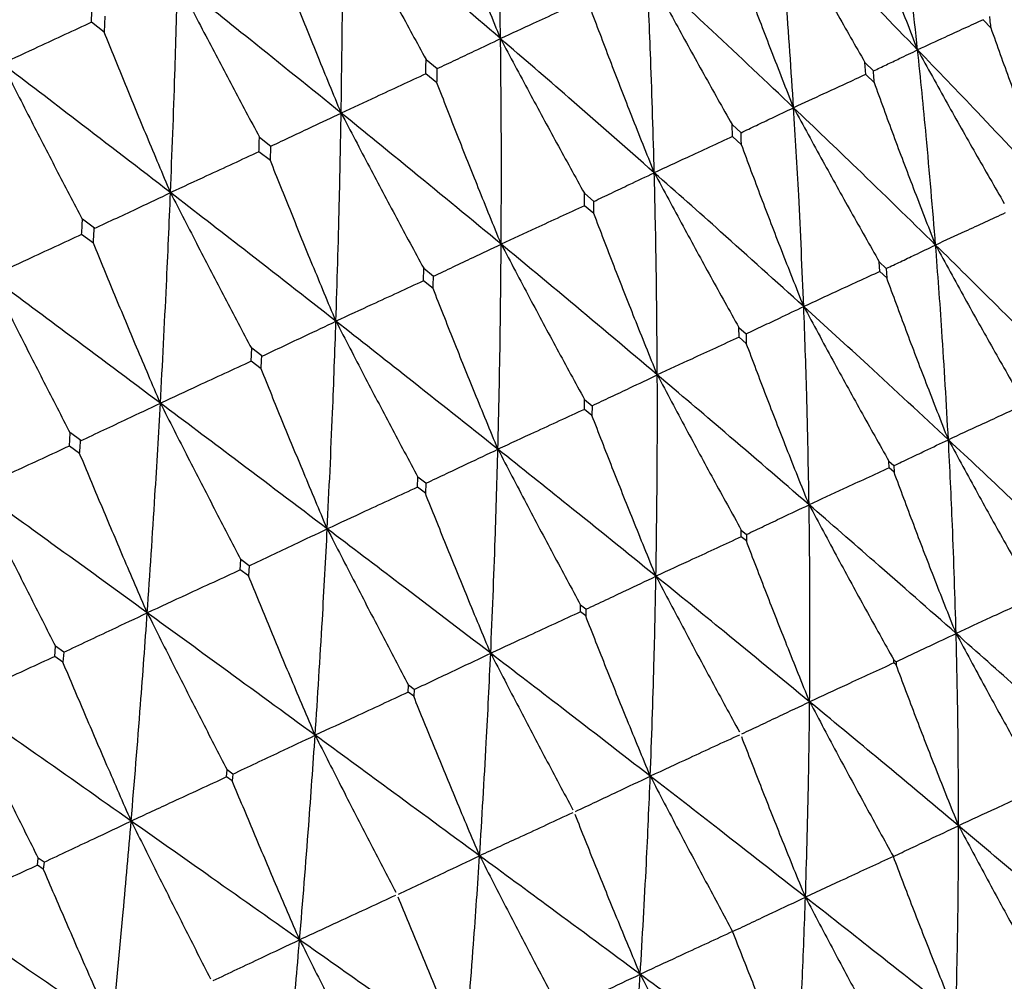
# Model space of a CAD drawing. Units: millimetres. Extents: x 20 to 295, y 22 to 342.
# Drawn here: x 275 to 281, y 283 to 288 of the extents above; entities that cross this region are included whole.
import ezdxf

# ---------------------------------------------------------------- set-up
doc = ezdxf.new("R2010")
doc.units = ezdxf.units.MM

msp = doc.modelspace()

# ---------------------------------------------------------------- linework, layer by layer
at = {"color": 7, "linetype": 'Continuous', "lineweight": 25}
for p, q in [((275.4147, 288.3479), (275.3418, 288.4038)), ((275.4186, 288.4396), (275.4146, 288.348)), ((280.4976, 288.3702), (280.4522, 288.4188)), ((277.259, 288.1916), (277.3226, 288.1385)), ((279.7801, 288.1055), (279.7744, 288.1742)), ((279.7744, 288.1742), (279.8233, 288.1256)), ((277.3219, 288.0568), (277.2588, 288.1088)), ((279.8285, 288.0582), (279.7801, 288.1055)), ((279.0157, 287.749), (279.0127, 287.819)), ((279.0127, 287.819), (279.0642, 287.7716)), ((276.3043, 287.7464), (276.3701, 287.6944)), ((279.0668, 287.703), (279.0158, 287.749)), ((276.3672, 287.6116), (276.3018, 287.6625)), ((278.1674, 287.3534), (278.1667, 287.4245)), ((278.1667, 287.4245), (278.2207, 287.3783)), ((278.2208, 287.3085), (278.1674, 287.3534)), ((275.3586, 287.2251), (275.2908, 287.2763)), ((275.3529, 287.1386), (275.2856, 287.1887)), ((277.2443, 286.923), (277.2457, 286.9951)), ((277.2457, 286.9951), (277.3018, 286.9498)), ((279.8601, 286.9769), (279.8568, 287.0321)), ((279.8568, 287.0321), (279.8969, 286.994)), ((279.8969, 286.9941), (279.8997, 286.9401)), ((279.8997, 286.9401), (279.8601, 286.9769)), ((277.2998, 286.879), (277.2443, 286.923)), ((279.0531, 286.6006), (279.0518, 286.6567)), ((279.0518, 286.6567), (279.094, 286.6196)), ((279.0947, 286.5648), (279.0531, 286.6006)), ((279.094, 286.6196), (279.0947, 286.5648)), ((276.2566, 286.4624), (276.26, 286.5382)), ((276.3184, 286.4932), (276.2605, 286.5377)), ((276.314, 286.4193), (276.2566, 286.4624)), ((278.1666, 286.1872), (278.1672, 286.2442)), ((278.1672, 286.2442), (278.2111, 286.208)), ((278.2111, 286.208), (278.21, 286.1523)), ((278.21, 286.1523), (278.1666, 286.1872)), ((275.2152, 285.9768), (275.2201, 286.0533)), ((275.28, 286.009), (275.2207, 286.0528)), ((275.274, 285.9344), (275.2152, 285.9768)), ((279.9134, 285.8522), (279.912, 285.8904)), ((279.912, 285.8904), (279.9403, 285.8648)), ((279.9403, 285.8648), (279.9412, 285.8277)), ((279.9412, 285.8277), (279.9134, 285.8522)), ((277.2103, 285.7413), (277.2124, 285.7997)), ((277.2581, 285.764), (277.2126, 285.7996)), ((277.258, 285.7641), (277.2553, 285.7071)), ((277.2553, 285.7071), (277.2103, 285.7413)), ((279.0661, 285.4571), (279.066, 285.4959)), ((279.0661, 285.4959), (279.0957, 285.4709)), ((279.0957, 285.4709), (279.0952, 285.4333)), ((279.0952, 285.4333), (279.0661, 285.4571)), ((276.1947, 285.2677), (276.1982, 285.3267)), ((276.2451, 285.2916), (276.1983, 285.3266)), ((276.241, 285.2341), (276.1947, 285.2677)), ((276.245, 285.2917), (276.241, 285.2341)), ((278.144, 285.0271), (278.1451, 285.0665)), ((278.1743, 285.0038), (278.144, 285.0271)), ((278.1759, 285.0421), (278.1451, 285.0665)), ((278.1759, 285.0421), (278.1743, 285.0038)), ((275.1309, 284.7716), (275.1354, 284.8311)), ((275.1834, 284.7965), (275.1355, 284.831)), ((275.1833, 284.7966), (275.1782, 284.7385)), ((275.1782, 284.7385), (275.1309, 284.7716)), ((279.9402, 284.7348), (279.9399, 284.7522)), ((279.9399, 284.7522), (279.9531, 284.7408)), ((279.9531, 284.724), (279.9402, 284.7348)), ((279.9531, 284.7408), (279.9531, 284.724)), ((277.1571, 284.567), (277.1592, 284.6068)), ((277.1884, 284.5441), (277.1571, 284.567)), ((277.191, 284.5829), (277.1592, 284.6068)), ((277.191, 284.5829), (277.1884, 284.5441)), ((276.1163, 284.0816), (276.1193, 284.1219)), ((276.1519, 284.0983), (276.1193, 284.1218)), ((276.1484, 284.0591), (276.1163, 284.0816)), ((276.1519, 284.0983), (276.1484, 284.0591)), ((275.033, 283.5765), (275.0366, 283.617)), ((275.0698, 283.5937), (275.0366, 283.617)), ((275.0658, 283.5543), (275.0331, 283.5765)), ((275.0698, 283.5938), (275.0658, 283.5543))]:
    msp.add_line(p, q, dxfattribs=at)
for points, knots in [([(277.6862, 288.3103), (277.6828, 288.5301), (277.6767, 288.9231), (277.6651, 289.3141), (277.66, 289.4865)], [0, 0, 0, 0, 0.5590947, 1, 1, 1, 1]), ([(280.0765, 288.2462), (280.0538, 288.455), (280.0132, 288.8286), (279.9656, 289.1997), (279.9446, 289.3634)], [0, 0, 0, 0, 0.558924, 1, 1, 1, 1]), ([(277.6862, 288.3103), (277.6427, 288.418), (277.5589, 288.6259), (277.4374, 288.9349), (277.3601, 289.1364), (277.3215, 289.2371)], [0, 0, 0, 0, 0.349493, 0.67473, 1, 1, 1, 1]), ([(280.0765, 288.2462), (280.0346, 288.3546), (279.9538, 288.5637), (279.8378, 288.8746), (279.7646, 289.0774), (279.728, 289.1787)], [0, 0, 0, 0, 0.350076, 0.675016, 1, 1, 1, 1]), ([(276.7727, 287.8843), (276.7758, 288.1071), (276.7815, 288.5057), (276.7822, 288.9024), (276.7825, 289.0773)], [0, 0, 0, 0, 0.559095, 1, 1, 1, 1]), ([(276.7825, 289.0773), (276.8368, 288.9747), (276.9425, 288.7752), (277.1013, 288.4799), (277.2065, 288.2877), (277.259, 288.1916)], [0, 0, 0, 0, 0.346033, 0.673005, 1, 1, 1, 1]), ([(277.6862, 288.3103), (277.5189, 288.4536), (277.2197, 288.71), (276.9163, 288.9649), (276.7825, 289.0773)], [0, 0, 0, 0, 0.559093, 1, 1, 1, 1]), ([(279.3659, 287.9148), (279.3518, 288.1277), (279.3266, 288.5085), (279.2949, 288.887), (279.2809, 289.0539)], [0, 0, 0, 0, 0.558924, 1, 1, 1, 1]), ([(279.2809, 289.0539), (279.3368, 288.952), (279.4457, 288.7537), (279.6102, 288.4604), (279.7197, 288.2696), (279.7744, 288.1742)], [0, 0, 0, 0, 0.345453, 0.672705, 1, 1, 1, 1]), ([(280.0765, 288.2462), (279.9298, 288.3972), (279.6672, 288.6673), (279.3991, 288.9356), (279.2809, 289.0539)], [0, 0, 0, 0, 0.5589276, 1, 1, 1, 1]), ([(276.7727, 287.8843), (276.7285, 287.9917), (276.6432, 288.1989), (276.5192, 288.5067), (276.4401, 288.7074), (276.4005, 288.8077)], [0, 0, 0, 0, 0.349492, 0.674727, 1, 1, 1, 1]), ([(279.3659, 287.9148), (279.3234, 288.023), (279.2415, 288.2315), (279.1235, 288.5415), (279.0489, 288.7436), (279.0116, 288.8447)], [0, 0, 0, 0, 0.350081, 0.675019, 1, 1, 1, 1]), ([(278.5674, 287.5425), (278.5612, 287.759), (278.5501, 288.1464), (278.5329, 288.5317), (278.5253, 288.7016)], [0, 0, 0, 0, 0.558925, 1, 1, 1, 1]), ([(278.5253, 288.7016), (278.5806, 288.5994), (278.6883, 288.4005), (278.8508, 288.1063), (278.9587, 287.9148), (279.0127, 287.819)], [0, 0, 0, 0, 0.345457, 0.672714, 1, 1, 1, 1]), ([(279.3659, 287.9148), (279.2106, 288.0618), (278.9328, 288.3248), (278.65, 288.5863), (278.5253, 288.7016)], [0, 0, 0, 0, 0.558927, 1, 1, 1, 1]), ([(275.7948, 287.4283), (275.8036, 287.6538), (275.8193, 288.057), (275.8306, 288.4587), (275.8356, 288.6358)], [0, 0, 0, 0, 0.559094, 1, 1, 1, 1]), ([(275.8356, 288.6358), (275.8891, 288.5328), (275.9932, 288.3325), (276.1494, 288.0361), (276.2527, 287.843), (276.3043, 287.7464)], [0, 0, 0, 0, 0.346033, 0.672997, 1, 1, 1, 1]), ([(276.7727, 287.8843), (276.5989, 288.0247), (276.2882, 288.2757), (275.9741, 288.5256), (275.8356, 288.6358)], [0, 0, 0, 0, 0.559095, 1, 1, 1, 1]), ([(278.146, 288.5225), (278.1007, 288.5015), (278.01, 288.4597), (277.8566, 288.3889), (277.7488, 288.3392), (277.6862, 288.3103)], [0, 0, 0, 0, 0.295644, 0.591308, 1, 1, 1, 1]), ([(275.3418, 288.4038), (275.3425, 288.421), (275.3437, 288.4519), (275.3449, 288.4827), (275.3455, 288.4963)], [0, 0, 0, 0, 0.559944, 1, 1, 1, 1]), ([(278.5674, 287.5425), (278.5243, 287.6503), (278.4411, 287.8583), (278.321, 288.1673), (278.2447, 288.3686), (278.2066, 288.4693)], [0, 0, 0, 0, 0.350076, 0.675018, 1, 1, 1, 1]), ([(275.3418, 288.4038), (275.291, 288.3802), (275.1893, 288.3332), (275.0186, 288.2541), (274.8987, 288.1986), (274.8296, 288.1667)], [0, 0, 0, 0, 0.29759, 0.595178, 1, 1, 1, 1]), ([(280.4522, 288.4188), (280.4154, 288.4019), (280.3419, 288.3681), (280.2166, 288.3106), (280.1283, 288.27), (280.0765, 288.2462)], [0, 0, 0, 0, 0.292912, 0.585818, 1, 1, 1, 1]), ([(280.4976, 288.3702), (280.4961, 288.3825), (280.4934, 288.4045), (280.4907, 288.4266), (280.4895, 288.4363)], [0, 0, 0, 0, 0.559924, 1, 1, 1, 1]), ([(275.7948, 287.4283), (275.7498, 287.5353), (275.663, 287.7418), (275.5363, 288.0484), (275.4552, 288.2481), (275.4146, 288.3479)], [0, 0, 0, 0, 0.349494, 0.674728, 1, 1, 1, 1]), ([(280.8432, 287.4379), (280.8015, 287.5464), (280.7212, 287.7554), (280.6061, 288.0663), (280.5338, 288.2689), (280.4976, 288.3702)], [0, 0, 0, 0, 0.350624, 0.675294, 1, 1, 1, 1]), ([(277.3226, 288.1385), (277.3584, 288.1554), (277.4299, 288.1892), (277.5511, 288.2464), (277.6366, 288.2868), (277.6862, 288.3103)], [0, 0, 0, 0, 0.295648, 0.591317, 1, 1, 1, 1]), ([(277.6899, 287.1333), (277.6907, 287.3531), (277.6921, 287.7463), (277.688, 288.1377), (277.6862, 288.3103)], [0, 0, 0, 0, 0.558925, 1, 1, 1, 1]), ([(277.6862, 288.3103), (277.7408, 288.2078), (277.8471, 288.0082), (278.0073, 287.713), (278.1136, 287.5207), (278.1667, 287.4245)], [0, 0, 0, 0, 0.345452, 0.672709, 1, 1, 1, 1]), ([(278.5674, 287.5425), (278.4044, 287.6859), (278.1127, 287.9424), (277.8167, 288.1977), (277.6862, 288.3103)], [0, 0, 0, 0, 0.558927, 1, 1, 1, 1]), ([(279.8233, 288.1256), (279.8479, 288.1373), (279.8972, 288.1608), (279.9815, 288.201), (280.0414, 288.2295), (280.0765, 288.2462)], [0, 0, 0, 0, 0.292904, 0.585814, 1, 1, 1, 1]), ([(280.1794, 287.1284), (280.1622, 287.3372), (280.1313, 287.7109), (280.0933, 288.0823), (280.0765, 288.2462)], [0, 0, 0, 0, 0.5587524, 1, 1, 1, 1]), ([(280.0765, 288.2462), (280.1326, 288.1444), (280.242, 287.9459), (280.4076, 287.6526), (280.518, 287.4616), (280.5732, 287.3661)], [0, 0, 0, 0, 0.344923, 0.672445, 1, 1, 1, 1]), ([(280.8432, 287.4379), (280.7019, 287.5889), (280.4491, 287.8592), (280.1906, 288.1277), (280.0765, 288.2462)], [0, 0, 0, 0, 0.5587507, 1, 1, 1, 1]), ([(277.2588, 288.1088), (277.2588, 288.1242), (277.2589, 288.1519), (277.259, 288.1795), (277.259, 288.1916)], [0, 0, 0, 0, 0.5599327, 1, 1, 1, 1]), ([(274.8296, 288.1667), (274.8822, 288.0633), (274.9847, 287.8623), (275.1382, 287.5645), (275.2394, 287.3705), (275.29, 287.2735)], [0, 0, 0, 0, 0.346029, 0.673002, 1, 1, 1, 1]), ([(275.7948, 287.4283), (275.6156, 287.5661), (275.2952, 287.8126), (274.972, 288.0583), (274.8296, 288.1667)], [0, 0, 0, 0, 0.559096, 1, 1, 1, 1]), ([(277.3219, 288.0568), (277.3221, 288.072), (277.3223, 288.0993), (277.3225, 288.1265), (277.3226, 288.1385)], [0, 0, 0, 0, 0.5599, 1, 1, 1, 1]), ([(279.8285, 288.0582), (279.8275, 288.0707), (279.8258, 288.0932), (279.8241, 288.1157), (279.8233, 288.1256)], [0, 0, 0, 0, 0.559941, 1, 1, 1, 1]), ([(277.2588, 288.1087), (277.2108, 288.0866), (277.1149, 288.0423), (276.9529, 287.9675), (276.8388, 287.9149), (276.7727, 287.8843)], [0, 0, 0, 0, 0.29566, 0.591315, 1, 1, 1, 1]), ([(279.7801, 288.1055), (279.7396, 288.0868), (279.6586, 288.0495), (279.5205, 287.986), (279.423, 287.9411), (279.3659, 287.9148)], [0, 0, 0, 0, 0.292907, 0.585826, 1, 1, 1, 1]), ([(277.6899, 287.1333), (277.646, 287.2408), (277.5615, 287.4481), (277.4389, 287.756), (277.3609, 287.9565), (277.3219, 288.0568)], [0, 0, 0, 0, 0.350077, 0.675021, 1, 1, 1, 1]), ([(280.1794, 287.1284), (280.1372, 287.2367), (280.0559, 287.4452), (279.939, 287.7552), (279.8654, 287.9572), (279.8285, 288.0582)], [0, 0, 0, 0, 0.350629, 0.675295, 1, 1, 1, 1]), ([(279.0642, 287.7716), (279.0936, 287.7856), (279.1523, 287.8134), (279.2528, 287.8612), (279.3241, 287.895), (279.3659, 287.9148)], [0, 0, 0, 0, 0.2929125, 0.5858198, 1, 1, 1, 1]), ([(279.4238, 286.776), (279.4148, 286.9887), (279.3987, 287.3694), (279.3759, 287.7478), (279.3659, 287.9148)], [0, 0, 0, 0, 0.55875, 1, 1, 1, 1]), ([(279.3659, 287.9148), (279.4214, 287.8127), (279.5297, 287.6138), (279.6933, 287.3195), (279.8023, 287.1279), (279.8568, 287.0321)], [0, 0, 0, 0, 0.34492, 0.672444, 1, 1, 1, 1]), ([(280.1794, 287.1284), (280.0293, 287.2753), (279.7606, 287.5381), (279.4867, 287.7995), (279.3659, 287.9148)], [0, 0, 0, 0, 0.558758, 1, 1, 1, 1]), ([(276.3702, 287.6944), (276.4098, 287.7131), (276.489, 287.7504), (276.6231, 287.8137), (276.7178, 287.8584), (276.7727, 287.8843)], [0, 0, 0, 0, 0.295648, 0.591317, 1, 1, 1, 1]), ([(276.7428, 286.6917), (276.7497, 286.9143), (276.7621, 287.3126), (276.7694, 287.7093), (276.7727, 287.8843)], [0, 0, 0, 0, 0.558924, 1, 1, 1, 1]), ([(276.7727, 287.8843), (276.8265, 287.7815), (276.9314, 287.5812), (277.0891, 287.2848), (277.1935, 287.0916), (277.2457, 286.995)], [0, 0, 0, 0, 0.345454, 0.672709, 1, 1, 1, 1]), ([(277.6899, 287.1333), (277.52, 287.2735), (277.216, 287.5243), (276.9083, 287.7741), (276.7727, 287.8843)], [0, 0, 0, 0, 0.558925, 1, 1, 1, 1]), ([(276.3018, 287.6625), (276.3023, 287.6782), (276.3031, 287.7062), (276.3039, 287.7341), (276.3043, 287.7464)], [0, 0, 0, 0, 0.559948, 1, 1, 1, 1]), ([(279.0157, 287.749), (278.9719, 287.7288), (278.8842, 287.6884), (278.7348, 287.6196), (278.6292, 287.571), (278.5674, 287.5425)], [0, 0, 0, 0, 0.292914, 0.585815, 1, 1, 1, 1]), ([(279.0668, 287.703), (279.0663, 287.7158), (279.0655, 287.7387), (279.0646, 287.7616), (279.0642, 287.7716)], [0, 0, 0, 0, 0.559893, 1, 1, 1, 1]), ([(276.3672, 287.6116), (276.3677, 287.627), (276.3687, 287.6547), (276.3697, 287.6822), (276.3701, 287.6944)], [0, 0, 0, 0, 0.559928, 1, 1, 1, 1]), ([(279.4238, 286.776), (279.381, 286.884), (279.2985, 287.092), (279.1796, 287.401), (279.1044, 287.6023), (279.0668, 287.703)], [0, 0, 0, 0, 0.350627, 0.67529, 1, 1, 1, 1]), ([(276.3018, 287.6625), (276.2518, 287.6394), (276.1518, 287.5932), (275.9828, 287.5151), (275.8638, 287.4602), (275.7948, 287.4283)], [0, 0, 0, 0, 0.295652, 0.591318, 1, 1, 1, 1]), ([(276.7428, 286.6917), (276.6982, 286.7988), (276.6122, 287.0054), (276.4871, 287.3121), (276.4072, 287.5118), (276.3672, 287.6116)], [0, 0, 0, 0, 0.350082, 0.675021, 1, 1, 1, 1]), ([(278.2207, 287.3783), (278.2544, 287.3943), (278.322, 287.4262), (278.4375, 287.481), (278.5194, 287.5198), (278.5674, 287.5425)], [0, 0, 0, 0, 0.292906, 0.585819, 1, 1, 1, 1]), ([(278.5846, 286.3847), (278.5831, 286.6009), (278.5803, 286.9877), (278.5714, 287.3726), (278.5674, 287.5425)], [0, 0, 0, 0, 0.5587504, 1, 1, 1, 1]), ([(278.5674, 287.5425), (278.6223, 287.4401), (278.7293, 287.2405), (278.8908, 286.9453), (278.9981, 286.7529), (279.0518, 286.6567)], [0, 0, 0, 0, 0.3449178, 0.672437, 1, 1, 1, 1]), ([(279.4238, 286.776), (279.2655, 286.9191), (278.9822, 287.1751), (278.6944, 287.43), (278.5674, 287.5425)], [0, 0, 0, 0, 0.558752, 1, 1, 1, 1]), ([(275.3577, 287.2223), (275.4008, 287.2426), (275.4868, 287.2831), (275.6325, 287.3518), (275.7352, 287.4002), (275.7948, 287.4283)], [0, 0, 0, 0, 0.295651, 0.591304, 1, 1, 1, 1]), ([(275.7367, 286.2225), (275.7487, 286.4475), (275.7702, 286.8501), (275.7872, 287.2513), (275.7948, 287.4283)], [0, 0, 0, 0, 0.558924, 1, 1, 1, 1]), ([(275.7948, 287.4283), (275.8478, 287.3251), (275.9511, 287.1241), (276.1062, 286.8264), (276.2086, 286.6324), (276.2599, 286.5353)], [0, 0, 0, 0, 0.345456, 0.672708, 1, 1, 1, 1]), ([(276.7428, 286.6917), (276.567, 286.8291), (276.2524, 287.0749), (275.9348, 287.3202), (275.7948, 287.4283)], [0, 0, 0, 0, 0.558927, 1, 1, 1, 1]), ([(278.1674, 287.3534), (278.1207, 287.3319), (278.0273, 287.2889), (277.8682, 287.2155), (277.7557, 287.1636), (277.6899, 287.1333)], [0, 0, 0, 0, 0.292917, 0.585813, 1, 1, 1, 1]), ([(278.2208, 287.3085), (278.2208, 287.3215), (278.2208, 287.3448), (278.2207, 287.368), (278.2206, 287.3783)], [0, 0, 0, 0, 0.559894, 1, 1, 1, 1]), ([(275.2856, 287.1887), (275.2865, 287.2048), (275.288, 287.2336), (275.2894, 287.2624), (275.2901, 287.2751)], [0, 0, 0, 0, 0.559951, 1, 1, 1, 1]), ([(278.5846, 286.3847), (278.5411, 286.4924), (278.4573, 286.6998), (278.3361, 287.0077), (278.2592, 287.2082), (278.2208, 287.3085)], [0, 0, 0, 0, 0.35062, 0.675288, 1, 1, 1, 1]), ([(280.5787, 287.312), (280.5401, 287.2942), (280.4629, 287.2588), (280.3298, 287.1976), (280.2354, 287.1541), (280.1794, 287.1284)], [0, 0, 0, 0, 0.28936, 0.578716, 1, 1, 1, 1]), ([(275.3529, 287.1386), (275.3538, 287.1545), (275.3555, 287.183), (275.3571, 287.2114), (275.3578, 287.224)], [0, 0, 0, 0, 0.5599307, 1, 1, 1, 1]), ([(275.2856, 287.1887), (275.2341, 287.1649), (275.1311, 287.1173), (274.957, 287.0368), (274.8344, 286.9802), (274.7632, 286.9473)], [0, 0, 0, 0, 0.295662, 0.591306, 1, 1, 1, 1]), ([(275.7367, 286.2225), (275.6913, 286.3293), (275.6037, 286.5351), (275.4758, 286.8405), (275.3939, 287.0393), (275.3529, 287.1386)], [0, 0, 0, 0, 0.35008, 0.675024, 1, 1, 1, 1]), ([(277.3018, 286.9498), (277.3396, 286.9677), (277.4153, 287.0034), (277.5446, 287.0646), (277.6362, 287.1079), (277.6899, 287.1333)], [0, 0, 0, 0, 0.292905, 0.585821, 1, 1, 1, 1]), ([(277.6711, 285.9587), (277.6761, 286.1779), (277.6851, 286.5703), (277.6884, 286.9609), (277.6899, 287.1333)], [0, 0, 0, 0, 0.558751, 1, 1, 1, 1]), ([(277.6899, 287.1333), (277.744, 287.0306), (277.8496, 286.8304), (278.0087, 286.534), (278.1143, 286.3408), (278.1671, 286.2442)], [0, 0, 0, 0, 0.344923, 0.672441, 1, 1, 1, 1]), ([(278.5846, 286.3847), (278.419, 286.5244), (278.1226, 286.7743), (277.8224, 287.0234), (277.6899, 287.1333)], [0, 0, 0, 0, 0.55875, 1, 1, 1, 1]), ([(279.8969, 286.994), (279.9241, 287.007), (279.9783, 287.0328), (280.0725, 287.0776), (280.1396, 287.1095), (280.1794, 287.1284)], [0, 0, 0, 0, 0.289356, 0.578718, 1, 1, 1, 1]), ([(280.253, 286.0131), (280.2412, 286.2213), (280.2201, 286.5941), (280.1919, 286.9648), (280.1794, 287.1284)], [0, 0, 0, 0, 0.558575, 1, 1, 1, 1]), ([(280.1794, 287.1284), (280.2352, 287.0264), (280.344, 286.8274), (280.5088, 286.5331), (280.6188, 286.3414), (280.6737, 286.2455)], [0, 0, 0, 0, 0.344403, 0.67218, 1, 1, 1, 1]), ([(280.9636, 286.3445), (280.819, 286.4908), (280.5602, 286.7527), (280.2961, 287.0133), (280.1794, 287.1284)], [0, 0, 0, 0, 0.558571, 1, 1, 1, 1]), ([(274.7632, 286.9473), (274.8154, 286.8437), (274.9171, 286.6419), (275.0693, 286.343), (275.1697, 286.1479), (275.2199, 286.0504)], [0, 0, 0, 0, 0.345458, 0.672713, 1, 1, 1, 1]), ([(275.7367, 286.2225), (275.5559, 286.3576), (275.2325, 286.5994), (274.9069, 286.8408), (274.7632, 286.9473)], [0, 0, 0, 0, 0.55892, 1, 1, 1, 1]), ([(277.2998, 286.879), (277.3002, 286.8922), (277.3009, 286.9158), (277.3015, 286.9394), (277.3018, 286.9498)], [0, 0, 0, 0, 0.559917, 1, 1, 1, 1]), ([(279.8601, 286.9769), (279.8179, 286.9575), (279.7336, 286.9187), (279.5882, 286.8517), (279.485, 286.8042), (279.4238, 286.776)], [0, 0, 0, 0, 0.289356, 0.578719, 1, 1, 1, 1]), ([(280.253, 286.0131), (280.2104, 286.1212), (280.1286, 286.3292), (280.0109, 286.6383), (279.9367, 286.8395), (279.8997, 286.9401)], [0, 0, 0, 0, 0.351146, 0.675549, 1, 1, 1, 1]), ([(277.2443, 286.923), (277.1953, 286.9004), (277.0973, 286.8552), (276.9301, 286.7781), (276.812, 286.7236), (276.7428, 286.6917)], [0, 0, 0, 0, 0.292912, 0.585835, 1, 1, 1, 1]), ([(277.6711, 285.9587), (277.6268, 286.066), (277.5416, 286.2728), (277.4179, 286.5796), (277.3392, 286.7792), (277.2998, 286.879)], [0, 0, 0, 0, 0.350618, 0.675291, 1, 1, 1, 1]), ([(279.094, 286.6196), (279.1257, 286.6347), (279.1891, 286.6648), (279.299, 286.7169), (279.3774, 286.754), (279.4238, 286.776)], [0, 0, 0, 0, 0.289357, 0.578721, 1, 1, 1, 1]), ([(279.4545, 285.6408), (279.4506, 285.8527), (279.4436, 286.232), (279.4299, 286.6094), (279.4238, 286.776)], [0, 0, 0, 0, 0.558574, 1, 1, 1, 1]), ([(279.4238, 286.776), (279.479, 286.6738), (279.5866, 286.4742), (279.7494, 286.179), (279.8578, 285.9866), (279.912, 285.8904)], [0, 0, 0, 0, 0.344408, 0.672187, 1, 1, 1, 1]), ([(280.253, 286.0131), (280.0998, 286.1554), (279.8257, 286.4102), (279.5469, 286.664), (279.4238, 286.776)], [0, 0, 0, 0, 0.5585782, 1, 1, 1, 1]), ([(276.3178, 286.4909), (276.3592, 286.5105), (276.4421, 286.5496), (276.5837, 286.6165), (276.6841, 286.6639), (276.7428, 286.6917)], [0, 0, 0, 0, 0.2929, 0.585812, 1, 1, 1, 1]), ([(276.6931, 285.5027), (276.7037, 285.7245), (276.7227, 286.1215), (276.7367, 286.5171), (276.7428, 286.6917)], [0, 0, 0, 0, 0.558748, 1, 1, 1, 1]), ([(276.7428, 286.6917), (276.7962, 286.5886), (276.9003, 286.3877), (277.0569, 286.0901), (277.1606, 285.896), (277.2124, 285.799)], [0, 0, 0, 0, 0.344917, 0.672437, 1, 1, 1, 1]), ([(277.6711, 285.9587), (277.499, 286.0954), (277.1911, 286.3399), (276.8801, 286.584), (276.7428, 286.6917)], [0, 0, 0, 0, 0.558756, 1, 1, 1, 1]), ([(279.0531, 286.6006), (279.0078, 286.5797), (278.9173, 286.538), (278.7611, 286.4661), (278.6503, 286.415), (278.5846, 286.3847)], [0, 0, 0, 0, 0.289365, 0.5787284, 1, 1, 1, 1]), ([(279.4545, 285.6408), (279.4113, 285.7486), (279.3282, 285.956), (279.2084, 286.2641), (279.1326, 286.4645), (279.0947, 286.5648)], [0, 0, 0, 0, 0.351142, 0.67555, 1, 1, 1, 1]), ([(276.314, 286.4193), (276.3147, 286.4329), (276.316, 286.4573), (276.3172, 286.4816), (276.3178, 286.4923)], [0, 0, 0, 0, 0.5599, 1, 1, 1, 1]), ([(276.2566, 286.4624), (276.2058, 286.439), (276.1043, 286.3921), (275.9309, 286.3121), (275.8084, 286.2556), (275.7367, 286.2225)], [0, 0, 0, 0, 0.292902, 0.585808, 1, 1, 1, 1]), ([(276.6931, 285.5027), (276.6481, 285.6096), (276.5613, 285.8156), (276.435, 286.1212), (276.3543, 286.3199), (276.314, 286.4193)], [0, 0, 0, 0, 0.350625, 0.67529, 1, 1, 1, 1]), ([(278.2111, 286.2079), (278.2471, 286.225), (278.3189, 286.259), (278.4434, 286.3179), (278.5321, 286.3599), (278.5846, 286.3847)], [0, 0, 0, 0, 0.289359, 0.578713, 1, 1, 1, 1]), ([(278.5769, 285.2315), (278.58, 285.4467), (278.5856, 285.832), (278.5849, 286.2154), (278.5846, 286.3847)], [0, 0, 0, 0, 0.558573, 1, 1, 1, 1]), ([(278.5846, 286.3847), (278.6391, 286.2822), (278.7454, 286.082), (278.9059, 285.7857), (279.0127, 285.5925), (279.066, 285.4959)], [0, 0, 0, 0, 0.34441, 0.672183, 1, 1, 1, 1]), ([(279.4545, 285.6408), (279.2936, 285.7795), (279.0056, 286.0278), (278.7136, 286.2754), (278.5846, 286.3847)], [0, 0, 0, 0, 0.558577, 1, 1, 1, 1]), ([(275.2792, 286.0067), (275.3239, 286.0277), (275.4131, 286.0698), (275.5655, 286.1417), (275.6735, 286.1927), (275.7367, 286.2225)], [0, 0, 0, 0, 0.292923, 0.585827, 1, 1, 1, 1]), ([(275.6615, 285.0216), (275.6767, 285.2456), (275.7039, 285.6464), (275.7267, 286.0461), (275.7367, 286.2225)], [0, 0, 0, 0, 0.558751, 1, 1, 1, 1]), ([(275.7367, 286.2225), (275.7893, 286.119), (275.8918, 285.9174), (276.0456, 285.6185), (276.1473, 285.4235), (276.1981, 285.326)], [0, 0, 0, 0, 0.344919, 0.672441, 1, 1, 1, 1]), ([(276.6931, 285.5027), (276.5156, 285.6368), (276.198, 285.8768), (275.8779, 286.1167), (275.7367, 286.2225)], [0, 0, 0, 0, 0.558747, 1, 1, 1, 1]), ([(280.6766, 286.2081), (280.6363, 286.1896), (280.5556, 286.1525), (280.4143, 286.0875), (280.3136, 286.041), (280.253, 286.0131)], [0, 0, 0, 0, 0.285006, 0.570023, 1, 1, 1, 1]), ([(278.1666, 286.1872), (278.1187, 286.1651), (278.023, 286.121), (277.8578, 286.0449), (277.7406, 285.9908), (277.6711, 285.9587)], [0, 0, 0, 0, 0.289348, 0.578723, 1, 1, 1, 1]), ([(278.5769, 285.2315), (278.533, 285.339), (278.4485, 285.5458), (278.3263, 285.8528), (278.2488, 286.0524), (278.21, 286.1522)], [0, 0, 0, 0, 0.351143, 0.675546, 1, 1, 1, 1]), ([(275.2152, 285.9768), (275.1632, 285.9528), (275.0591, 285.9047), (274.8815, 285.8228), (274.756, 285.7648), (274.6825, 285.7309)], [0, 0, 0, 0, 0.292916, 0.585818, 1, 1, 1, 1]), ([(275.274, 285.9344), (275.275, 285.9481), (275.2768, 285.9727), (275.2786, 285.9972), (275.2793, 286.008)], [0, 0, 0, 0, 0.559898, 1, 1, 1, 1]), ([(279.9403, 285.8648), (279.9699, 285.8788), (280.0291, 285.907), (280.1332, 285.9564), (280.208, 285.9918), (280.253, 286.0131)], [0, 0, 0, 0, 0.285022, 0.570034, 1, 1, 1, 1]), ([(280.2969, 284.9035), (280.2907, 285.1105), (280.2795, 285.4814), (280.2611, 285.8502), (280.253, 286.0131)], [0, 0, 0, 0, 0.558394, 1, 1, 1, 1]), ([(280.253, 286.0131), (280.3084, 285.911), (280.4166, 285.7114), (280.5806, 285.4162), (280.6901, 285.2238), (280.7449, 285.1275)], [0, 0, 0, 0, 0.343908, 0.671932, 1, 1, 1, 1]), ([(281.0525, 285.2558), (280.905, 285.397), (280.6409, 285.6499), (280.3718, 285.9018), (280.253, 286.0131)], [0, 0, 0, 0, 0.558393, 1, 1, 1, 1]), ([(275.6615, 285.0216), (275.6156, 285.1282), (275.5273, 285.3335), (275.3982, 285.6377), (275.3154, 285.8355), (275.274, 285.9344)], [0, 0, 0, 0, 0.350625, 0.675289, 1, 1, 1, 1]), ([(277.258, 285.7635), (277.2977, 285.7823), (277.3773, 285.8199), (277.5149, 285.885), (277.6129, 285.9313), (277.6711, 285.9587)], [0, 0, 0, 0, 0.289359, 0.578715, 1, 1, 1, 1]), ([(277.6298, 284.7899), (277.639, 285.0079), (277.6555, 285.3983), (277.6663, 285.7871), (277.6711, 285.9587)], [0, 0, 0, 0, 0.5585739, 1, 1, 1, 1]), ([(277.6711, 285.9587), (277.7248, 285.8558), (277.8297, 285.655), (277.9877, 285.3575), (278.0926, 285.1634), (278.1451, 285.0664)], [0, 0, 0, 0, 0.344411, 0.672181, 1, 1, 1, 1]), ([(278.5769, 285.2315), (278.4091, 285.367), (278.1088, 285.6096), (277.8051, 285.8518), (277.6711, 285.9587)], [0, 0, 0, 0, 0.558569, 1, 1, 1, 1]), ([(279.9134, 285.8522), (279.8697, 285.8321), (279.7824, 285.7919), (279.6293, 285.7214), (279.5201, 285.6711), (279.4545, 285.6408)], [0, 0, 0, 0, 0.285014, 0.570035, 1, 1, 1, 1]), ([(280.2969, 284.9035), (280.2541, 285.0114), (280.1717, 285.219), (280.0532, 285.5271), (279.9785, 285.7275), (279.9412, 285.8277)], [0, 0, 0, 0, 0.351659, 0.675805, 1, 1, 1, 1]), ([(274.6825, 285.7309), (274.7342, 285.6271), (274.835, 285.4246), (274.986, 285.1244), (275.0856, 284.9284), (275.1353, 284.8304)], [0, 0, 0, 0, 0.344913, 0.672436, 1, 1, 1, 1]), ([(275.6615, 285.0216), (275.4796, 285.1537), (275.154, 285.39), (274.8269, 285.6265), (274.6825, 285.7309)], [0, 0, 0, 0, 0.558752, 1, 1, 1, 1]), ([(277.2103, 285.7413), (277.1604, 285.7182), (277.0605, 285.6722), (276.8881, 285.5927), (276.7657, 285.5362), (276.6931, 285.5027)], [0, 0, 0, 0, 0.289351, 0.5787189, 1, 1, 1, 1]), ([(277.6298, 284.7899), (277.5852, 284.8971), (277.4992, 285.1032), (277.3745, 285.4089), (277.295, 285.6077), (277.2553, 285.7071)], [0, 0, 0, 0, 0.351145, 0.675553, 1, 1, 1, 1]), ([(279.0957, 285.4709), (279.1297, 285.487), (279.1976, 285.5192), (279.3172, 285.5759), (279.4029, 285.6164), (279.4545, 285.6408)], [0, 0, 0, 0, 0.285022, 0.570035, 1, 1, 1, 1]), ([(279.4577, 284.5122), (279.459, 284.7227), (279.4611, 285.0998), (279.4565, 285.475), (279.4545, 285.6408)], [0, 0, 0, 0, 0.558397, 1, 1, 1, 1]), ([(279.4545, 285.6408), (279.5092, 285.5383), (279.6163, 285.3382), (279.7781, 285.042), (279.886, 284.8488), (279.9399, 284.7522)], [0, 0, 0, 0, 0.343905, 0.671936, 1, 1, 1, 1]), ([(280.2969, 284.9035), (280.1413, 285.0409), (279.8625, 285.2869), (279.5795, 285.5324), (279.4545, 285.6408)], [0, 0, 0, 0, 0.558395, 1, 1, 1, 1]), ([(276.245, 285.2911), (276.2881, 285.3115), (276.3744, 285.3523), (276.5238, 285.4228), (276.6301, 285.473), (276.6931, 285.5027)], [0, 0, 0, 0, 0.289359, 0.578723, 1, 1, 1, 1]), ([(276.6237, 284.3207), (276.638, 284.5411), (276.6636, 284.9357), (276.6841, 285.3291), (276.6931, 285.5027)], [0, 0, 0, 0, 0.558572, 1, 1, 1, 1]), ([(276.6931, 285.5027), (276.7461, 285.3994), (276.8494, 285.1979), (277.0048, 284.8992), (277.1077, 284.7042), (277.1592, 284.6067)], [0, 0, 0, 0, 0.344409, 0.672186, 1, 1, 1, 1]), ([(277.6298, 284.7899), (277.4561, 284.9226), (277.1451, 285.1602), (276.8315, 285.3978), (276.6931, 285.5027)], [0, 0, 0, 0, 0.558571, 1, 1, 1, 1]), ([(279.0661, 285.4571), (279.0195, 285.4357), (278.9264, 285.3928), (278.7633, 285.3176), (278.6469, 285.2639), (278.5769, 285.2315)], [0, 0, 0, 0, 0.28503, 0.570035, 1, 1, 1, 1]), ([(279.4577, 284.5122), (279.4142, 284.6198), (279.3305, 284.8267), (279.2098, 285.1338), (279.1334, 285.3334), (279.0952, 285.4333)], [0, 0, 0, 0, 0.351661, 0.675803, 1, 1, 1, 1]), ([(276.1947, 285.2677), (276.1432, 285.2439), (276.0403, 285.1965), (275.8626, 285.1145), (275.7363, 285.0562), (275.6615, 285.0216)], [0, 0, 0, 0, 0.289355, 0.578714, 1, 1, 1, 1]), ([(276.6237, 284.3207), (276.5782, 284.4275), (276.4907, 284.6329), (276.3632, 284.9374), (276.2817, 285.1352), (276.241, 285.2341)], [0, 0, 0, 0, 0.351148, 0.675551, 1, 1, 1, 1]), ([(278.1759, 285.042), (278.2139, 285.06), (278.2899, 285.096), (278.4235, 285.1591), (278.5193, 285.2043), (278.5769, 285.2315)], [0, 0, 0, 0, 0.2850126, 0.5700319, 1, 1, 1, 1]), ([(278.5442, 284.0861), (278.552, 284.2998), (278.5659, 284.6823), (278.5735, 285.0633), (278.5769, 285.2315)], [0, 0, 0, 0, 0.558396, 1, 1, 1, 1]), ([(278.5769, 285.2315), (278.631, 285.1288), (278.7366, 284.928), (278.8961, 284.6307), (279.0022, 284.4367), (279.0552, 284.3396)], [0, 0, 0, 0, 0.343911, 0.671936, 1, 1, 1, 1]), ([(279.4577, 284.5122), (279.2947, 284.6461), (279.0028, 284.886), (278.7074, 285.1257), (278.5769, 285.2315)], [0, 0, 0, 0, 0.558391, 1, 1, 1, 1]), ([(280.7458, 285.1104), (280.7038, 285.0911), (280.6199, 285.0525), (280.4702, 284.9835), (280.3627, 284.9338), (280.2969, 284.9035)], [0, 0, 0, 0, 0.279892, 0.559785, 1, 1, 1, 1]), ([(275.1832, 284.796), (275.2293, 284.8178), (275.3215, 284.8612), (275.4808, 284.9365), (275.5943, 284.9899), (275.6615, 285.0216)], [0, 0, 0, 0, 0.289363, 0.578718, 1, 1, 1, 1]), ([(275.5694, 283.8291), (275.5878, 284.0514), (275.6206, 284.4494), (275.649, 284.8464), (275.6615, 285.0216)], [0, 0, 0, 0, 0.558576, 1, 1, 1, 1]), ([(275.6615, 285.0216), (275.7136, 284.918), (275.8154, 284.7157), (275.968, 284.4157), (276.0688, 284.2197), (276.1192, 284.1218)], [0, 0, 0, 0, 0.344409, 0.672184, 1, 1, 1, 1]), ([(276.6237, 284.3207), (276.445, 284.4512), (276.1251, 284.6846), (275.8035, 284.9184), (275.6615, 285.0216)], [0, 0, 0, 0, 0.558576, 1, 1, 1, 1]), ([(278.1439, 285.0271), (278.095, 285.0046), (277.9972, 284.9595), (277.8258, 284.8804), (277.7034, 284.8239), (277.6298, 284.7899)], [0, 0, 0, 0, 0.285016, 0.570041, 1, 1, 1, 1]), ([(278.5442, 284.0861), (278.4999, 284.1935), (278.4148, 284.3997), (278.2916, 284.7056), (278.2134, 284.9044), (278.1743, 285.0038)], [0, 0, 0, 0, 0.351658, 0.67581, 1, 1, 1, 1]), ([(279.9531, 284.7408), (279.9851, 284.756), (280.049, 284.7863), (280.1636, 284.8405), (280.2463, 284.8796), (280.2969, 284.9035)], [0, 0, 0, 0, 0.279884, 0.559782, 1, 1, 1, 1]), ([(280.3112, 283.8026), (280.3105, 284.0079), (280.3093, 284.3757), (280.3007, 284.7417), (280.2969, 284.9035)], [0, 0, 0, 0, 0.558215, 1, 1, 1, 1]), ([(280.2969, 284.9035), (280.352, 284.8012), (280.4597, 284.6011), (280.6219, 284.3068), (280.7298, 284.1155), (280.7833, 284.0207)], [0, 0, 0, 0, 0.345594, 0.67597, 1, 1, 1, 1]), ([(281.1096, 284.1749), (280.9596, 284.3106), (280.6909, 284.5536), (280.4176, 284.7963), (280.2969, 284.9035)], [0, 0, 0, 0, 0.558214, 1, 1, 1, 1]), ([(275.1309, 284.7716), (275.0785, 284.7474), (274.9736, 284.6991), (274.7925, 284.6155), (274.6638, 284.5561), (274.5875, 284.5208)], [0, 0, 0, 0, 0.289366, 0.578719, 1, 1, 1, 1]), ([(275.5694, 283.8291), (275.5231, 283.9355), (275.434, 284.1401), (275.3036, 284.4433), (275.22, 284.6401), (275.1782, 284.7385)], [0, 0, 0, 0, 0.351147, 0.675554, 1, 1, 1, 1]), ([(277.191, 284.5828), (277.2326, 284.6024), (277.3158, 284.6417), (277.462, 284.7108), (277.5668, 284.7602), (277.6298, 284.7899)], [0, 0, 0, 0, 0.285017, 0.570029, 1, 1, 1, 1]), ([(277.5662, 283.6301), (277.5796, 283.8463), (277.6036, 284.2336), (277.6218, 284.6195), (277.6298, 284.7899)], [0, 0, 0, 0, 0.558396, 1, 1, 1, 1]), ([(277.6298, 284.7899), (277.6831, 284.6868), (277.7873, 284.4853), (277.9442, 284.1868), (278.0484, 283.9919), (278.1005, 283.8944)], [0, 0, 0, 0, 0.343908, 0.671931, 1, 1, 1, 1]), ([(278.5442, 284.0861), (278.3747, 284.2171), (278.0713, 284.4516), (277.7651, 284.6863), (277.6298, 284.7899)], [0, 0, 0, 0, 0.558398, 1, 1, 1, 1]), ([(279.9402, 284.7348), (279.8951, 284.714), (279.8049, 284.6724), (279.6441, 284.5982), (279.5284, 284.5448), (279.4577, 284.5122)], [0, 0, 0, 0, 0.279895, 0.559783, 1, 1, 1, 1]), ([(280.3112, 283.8026), (280.268, 283.9104), (280.1851, 284.1174), (280.0659, 284.4246), (279.9907, 284.6242), (279.9531, 284.724)], [0, 0, 0, 0, 0.352186, 0.676068, 1, 1, 1, 1]), ([(277.1571, 284.5669), (277.1064, 284.5436), (277.0049, 284.4968), (276.8271, 284.4147), (276.7001, 284.356), (276.6237, 284.3207)], [0, 0, 0, 0, 0.285018, 0.570026, 1, 1, 1, 1]), ([(274.5875, 284.5208), (274.6388, 284.4168), (274.7388, 284.2137), (274.8885, 283.9123), (274.9872, 283.7154), (275.0366, 283.6169)], [0, 0, 0, 0, 0.344406, 0.672186, 1, 1, 1, 1]), ([(275.5694, 283.8291), (275.3869, 283.9577), (275.0601, 284.188), (274.7322, 284.4189), (274.5875, 284.5208)], [0, 0, 0, 0, 0.5585687, 1, 1, 1, 1]), ([(277.5662, 283.6301), (277.5212, 283.7371), (277.4346, 283.9426), (277.3087, 284.2473), (277.2285, 284.4452), (277.1884, 284.5441)], [0, 0, 0, 0, 0.351659, 0.675807, 1, 1, 1, 1]), ([(279.069, 284.3286), (279.1052, 284.3457), (279.1775, 284.3799), (279.307, 284.4411), (279.4006, 284.4852), (279.4577, 284.5122)], [0, 0, 0, 0, 0.279891, 0.559782, 1, 1, 1, 1]), ([(279.4336, 283.3933), (279.44, 283.6019), (279.4514, 283.9756), (279.4558, 284.3478), (279.4577, 284.5122)], [0, 0, 0, 0, 0.558217, 1, 1, 1, 1]), ([(279.4577, 284.5122), (279.5121, 284.4095), (279.6186, 284.2088), (279.7785, 283.9135), (279.8847, 283.7214), (279.9374, 283.6263)], [0, 0, 0, 0, 0.345592, 0.675966, 1, 1, 1, 1]), ([(280.3112, 283.8026), (280.1534, 283.9346), (279.8707, 284.1712), (279.5843, 284.4077), (279.4577, 284.5122)], [0, 0, 0, 0, 0.558218, 1, 1, 1, 1]), ([(276.1518, 284.0982), (276.1966, 284.1193), (276.2861, 284.1616), (276.4433, 284.2358), (276.5559, 284.2888), (276.6237, 284.3207)], [0, 0, 0, 0, 0.285014, 0.570032, 1, 1, 1, 1]), ([(276.5346, 283.1491), (276.5526, 283.3674), (276.5847, 283.7585), (276.6117, 284.1485), (276.6237, 284.3207)], [0, 0, 0, 0, 0.558396, 1, 1, 1, 1]), ([(276.6237, 284.3207), (276.6762, 284.2173), (276.7788, 284.0151), (276.933, 283.7153), (277.0351, 283.5194), (277.0862, 283.4215)], [0, 0, 0, 0, 0.343907, 0.671933, 1, 1, 1, 1]), ([(277.5662, 283.6301), (277.3913, 283.7586), (277.0781, 283.9885), (276.7629, 284.219), (276.6237, 284.3207)], [0, 0, 0, 0, 0.558395, 1, 1, 1, 1]), ([(279.0549, 284.322), (279.0072, 284.3), (278.9118, 284.256), (278.7415, 284.1774), (278.619, 284.1208), (278.5442, 284.0861)], [0, 0, 0, 0, 0.279882, 0.559789, 1, 1, 1, 1]), ([(279.4336, 283.3933), (279.3898, 283.5008), (279.3055, 283.7072), (279.1838, 284.0133), (279.1069, 284.2121), (279.0684, 284.3115)], [0, 0, 0, 0, 0.352188, 0.676069, 1, 1, 1, 1]), ([(276.1163, 284.0816), (276.0643, 284.0576), (275.9604, 284.0097), (275.778, 283.9255), (275.6478, 283.8653), (275.5694, 283.8291)], [0, 0, 0, 0, 0.285006, 0.570031, 1, 1, 1, 1]), ([(276.5346, 283.1491), (276.4887, 283.2557), (276.4006, 283.4604), (276.2719, 283.7638), (276.1896, 283.9607), (276.1484, 284.0591)], [0, 0, 0, 0, 0.351656, 0.675806, 1, 1, 1, 1]), ([(278.1148, 283.8836), (278.1547, 283.9025), (278.2347, 283.9402), (278.3778, 284.0078), (278.4811, 284.0564), (278.5442, 284.0861)], [0, 0, 0, 0, 0.279883, 0.559789, 1, 1, 1, 1]), ([(278.4866, 282.9517), (278.4991, 283.1632), (278.5213, 283.542), (278.5372, 283.9194), (278.5442, 284.0861)], [0, 0, 0, 0, 0.558218, 1, 1, 1, 1]), ([(278.5442, 284.0861), (278.5979, 283.9832), (278.7029, 283.7818), (278.8603, 283.4854), (278.9647, 283.2924), (279.0164, 283.1968)], [0, 0, 0, 0, 0.345593, 0.675966, 1, 1, 1, 1]), ([(279.4336, 283.3933), (279.269, 283.5222), (278.9739, 283.753), (278.6759, 283.9841), (278.5442, 284.0861)], [0, 0, 0, 0, 0.558215, 1, 1, 1, 1]), ([(280.7833, 284.0207), (280.7408, 284.0011), (280.6549, 283.9615), (280.4975, 283.8888), (280.3827, 283.8356), (280.3112, 283.8026)], [0, 0, 0, 0, 0.269388, 0.545127, 1, 1, 1, 1]), ([(278.0997, 283.8765), (278.0498, 283.8536), (277.9502, 283.8076), (277.7724, 283.7255), (277.6445, 283.6663), (277.5662, 283.6301)], [0, 0, 0, 0, 0.2798909, 0.5597774, 1, 1, 1, 1]), ([(278.4866, 282.9517), (278.442, 283.0589), (278.3563, 283.2646), (278.232, 283.5695), (278.1531, 283.7673), (278.1137, 283.8663)], [0, 0, 0, 0, 0.352187, 0.676067, 1, 1, 1, 1]), ([(275.0698, 283.5936), (275.1172, 283.616), (275.212, 283.6607), (275.3785, 283.7392), (275.4977, 283.7954), (275.5694, 283.8291)], [0, 0, 0, 0, 0.285004, 0.570023, 1, 1, 1, 1]), ([(275.4607, 282.6483), (275.4821, 282.8683), (275.5205, 283.2622), (275.5544, 283.6555), (275.5694, 283.8291)], [0, 0, 0, 0, 0.5583964, 1, 1, 1, 1]), ([(275.5694, 283.8291), (275.6211, 283.7253), (275.7221, 283.5223), (275.8734, 283.2212), (275.9734, 283.0243), (276.0235, 282.9259)], [0, 0, 0, 0, 0.343908, 0.671932, 1, 1, 1, 1]), ([(276.5346, 283.1491), (276.3553, 283.2754), (276.0342, 283.5017), (275.7118, 283.7288), (275.5694, 283.8291)], [0, 0, 0, 0, 0.558398, 1, 1, 1, 1]), ([(279.9374, 283.6263), (279.9708, 283.6421), (280.0386, 283.6741), (280.1631, 283.7328), (280.2544, 283.7758), (280.3112, 283.8026)], [0, 0, 0, 0, 0.269379, 0.545122, 1, 1, 1, 1]), ([(280.2957, 282.7134), (280.3006, 282.9164), (280.3094, 283.2802), (280.3106, 283.6425), (280.3112, 283.8026)], [0, 0, 0, 0, 0.558037, 1, 1, 1, 1]), ([(280.3112, 283.8026), (280.3659, 283.7001), (280.4731, 283.4995), (280.6304, 283.2117), (280.7337, 283.0269), (280.7828, 282.9391)], [0, 0, 0, 0, 0.353948, 0.693102, 1, 1, 1, 1]), ([(281.1348, 283.1047), (280.9827, 283.2345), (280.7101, 283.4671), (280.4335, 283.6997), (280.3112, 283.8026)], [0, 0, 0, 0, 0.558042, 1, 1, 1, 1]), ([(277.1009, 283.4108), (277.1442, 283.4313), (277.2309, 283.4722), (277.386, 283.5453), (277.4978, 283.5979), (277.5662, 283.6301)], [0, 0, 0, 0, 0.279899, 0.559774, 1, 1, 1, 1]), ([(277.4805, 282.4826), (277.498, 282.6964), (277.5294, 283.0794), (277.555, 283.4614), (277.5662, 283.6301)], [0, 0, 0, 0, 0.558217, 1, 1, 1, 1]), ([(277.5662, 283.6301), (277.6192, 283.5268), (277.7226, 283.3248), (277.8775, 283.0271), (277.9799, 282.8332), (278.0306, 282.7371)], [0, 0, 0, 0, 0.345597, 0.675971, 1, 1, 1, 1]), ([(278.4866, 282.9517), (278.316, 283.0778), (278.0103, 283.3036), (277.7023, 283.5301), (277.5662, 283.6301)], [0, 0, 0, 0, 0.558221, 1, 1, 1, 1]), ([(279.9374, 283.6263), (279.8921, 283.6053), (279.8004, 283.563), (279.6324, 283.4854), (279.5099, 283.4287), (279.4336, 283.3933)], [0, 0, 0, 0, 0.269388, 0.545132, 1, 1, 1, 1]), ([(280.2957, 282.7134), (280.2522, 282.8211), (280.1688, 283.0276), (280.0495, 283.3319), (279.9745, 283.5288), (279.9374, 283.6263)], [0, 0, 0, 0, 0.354945, 0.680576, 1, 1, 1, 1]), ([(275.033, 283.5765), (274.9803, 283.5522), (274.875, 283.5036), (274.6902, 283.4182), (274.5581, 283.3572), (274.4787, 283.3205)], [0, 0, 0, 0, 0.285024, 0.570031, 1, 1, 1, 1]), ([(275.4607, 282.6483), (275.4139, 282.7545), (275.3241, 282.9585), (275.1925, 283.2605), (275.108, 283.4564), (275.0658, 283.5543)], [0, 0, 0, 0, 0.351658, 0.675802, 1, 1, 1, 1]), ([(277.085, 283.4034), (277.0336, 283.3797), (276.9308, 283.3322), (276.7473, 283.2475), (276.6153, 283.1864), (276.5346, 283.1491)], [0, 0, 0, 0, 0.2799055, 0.5597922, 1, 1, 1, 1]), ([(277.4805, 282.4826), (277.4351, 282.5894), (277.3478, 282.7943), (277.2208, 283.0979), (277.1398, 283.2948), (277.0994, 283.3933)], [0, 0, 0, 0, 0.352185, 0.676064, 1, 1, 1, 1]), ([(279.0164, 283.1968), (279.0538, 283.2145), (279.1295, 283.2502), (279.2685, 283.3157), (279.3703, 283.3635), (279.4336, 283.3933)], [0, 0, 0, 0, 0.269377, 0.545123, 1, 1, 1, 1]), ([(279.3823, 282.2875), (279.3937, 282.4935), (279.4142, 282.8628), (279.4277, 283.2307), (279.4336, 283.3933)], [0, 0, 0, 0, 0.558038, 1, 1, 1, 1]), ([(279.4336, 283.3933), (279.4877, 283.2906), (279.5935, 283.0893), (279.7485, 282.8005), (279.8501, 282.6148), (279.8983, 282.5267)], [0, 0, 0, 0, 0.35395, 0.693103, 1, 1, 1, 1]), ([(280.2957, 282.7134), (280.1363, 282.8398), (279.8505, 283.0662), (279.5614, 283.2931), (279.4336, 283.3933)], [0, 0, 0, 0, 0.558034, 1, 1, 1, 1]), ([(275.4607, 282.6483), (275.278, 282.7731), (274.9509, 282.9966), (274.6233, 283.2213), (274.4787, 283.3205)], [0, 0, 0, 0, 0.558393, 1, 1, 1, 1]), ([(279.0164, 283.1968), (278.9688, 283.1748), (278.8724, 283.1303), (278.6958, 283.0486), (278.5669, 282.9889), (278.4866, 282.9517)], [0, 0, 0, 0, 0.2693823, 0.5451348, 1, 1, 1, 1]), ([(279.3823, 282.2875), (279.338, 282.3948), (279.2532, 282.6006), (279.1314, 282.9038), (279.0545, 283.0998), (279.0164, 283.1968)], [0, 0, 0, 0, 0.354949, 0.680573, 1, 1, 1, 1]), ([(276.0384, 282.9154), (276.0847, 282.9372), (276.1771, 282.9808), (276.3425, 283.0587), (276.4617, 283.1148), (276.5346, 283.1491)], [0, 0, 0, 0, 0.279902, 0.559785, 1, 1, 1, 1]), ([(276.4263, 281.991), (276.4479, 282.2067), (276.4865, 282.5931), (276.5199, 282.9787), (276.5346, 283.1491)], [0, 0, 0, 0, 0.558217, 1, 1, 1, 1]), ([(276.5346, 283.1491), (276.5867, 283.0454), (276.6886, 282.8426), (276.8407, 282.5436), (276.941, 282.3487), (276.9907, 282.2522)], [0, 0, 0, 0, 0.345597, 0.675968, 1, 1, 1, 1]), ([(277.4805, 282.4826), (277.3049, 282.6063), (276.9903, 282.828), (276.6743, 283.0507), (276.5346, 283.1491)], [0, 0, 0, 0, 0.558214, 1, 1, 1, 1]), ([(278.0306, 282.7371), (278.0715, 282.7564), (278.1542, 282.7954), (278.3061, 282.8669), (278.4174, 282.9192), (278.4866, 282.9517)], [0, 0, 0, 0, 0.269392, 0.545119, 1, 1, 1, 1]), ([(278.4044, 281.8315), (278.4214, 282.0402), (278.452, 282.4141), (278.476, 282.787), (278.4866, 282.9517)], [0, 0, 0, 0, 0.558038, 1, 1, 1, 1]), ([(278.4866, 282.9517), (278.5399, 282.8486), (278.6443, 282.6467), (278.7968, 282.3567), (278.8965, 282.1702), (278.9439, 282.0816)], [0, 0, 0, 0, 0.353945, 0.693096, 1, 1, 1, 1]), ([(279.3823, 282.2875), (279.2163, 282.4108), (278.919, 282.6319), (278.6191, 282.8537), (278.4866, 282.9517)], [0, 0, 0, 0, 0.558039, 1, 1, 1, 1]), ([(280.7828, 282.9391), (280.7431, 282.9207), (280.6586, 282.8817), (280.4962, 282.8065), (280.3736, 282.7496), (280.2957, 282.7134)], [0, 0, 0, 0, 0.2438543, 0.5197869, 1, 1, 1, 1])]:
    msp.add_open_spline(points, degree=3, knots=knots, dxfattribs=at)

doc.saveas('drawing.dxf')
